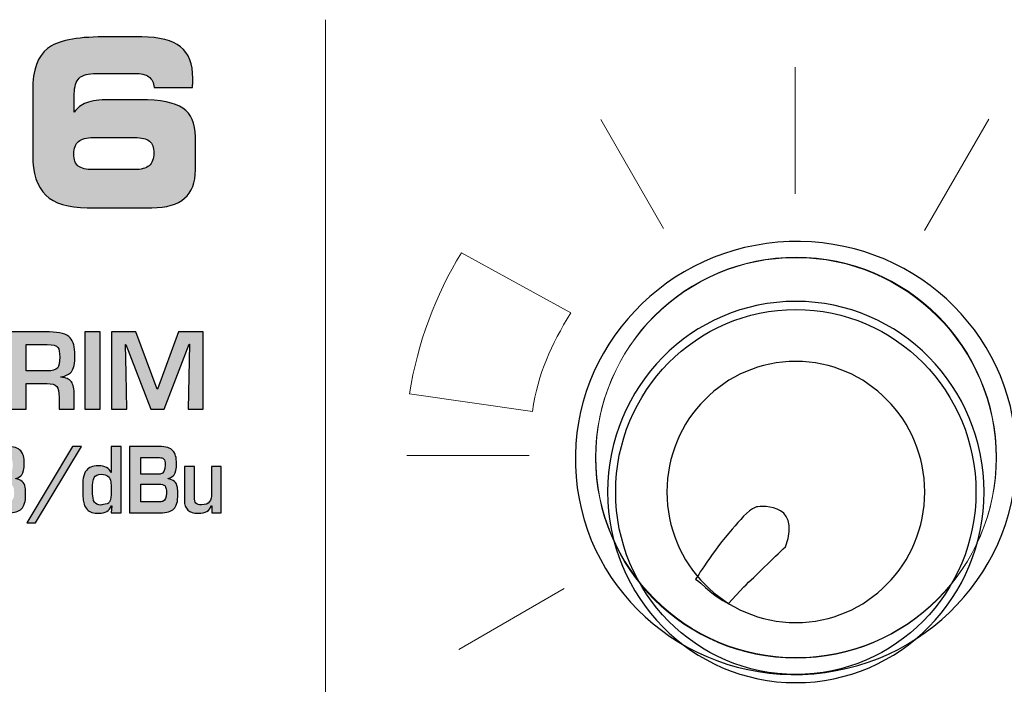
# Model space of a CAD drawing. Units: millimetres. Extents: x 0 to 1543, y -226 to 1051.
# Drawn here: x 463 to 483, y 832 to 845 of the extents above; entities that cross this region are included whole.
import ezdxf

# ---------------------------------------------------------------- set-up
doc = ezdxf.new("R2010")
doc.units = ezdxf.units.MM

msp = doc.modelspace()

# ---------------------------------------------------------------- hatches: boundary and pattern name
at = {"transparency": 33554687}
h = msp.add_hatch(color=256, dxfattribs=at)
edge = h.paths.add_edge_path()
edge.add_spline(control_points=[(464.307, 842.064), (464.307, 842.064), (465.135, 842.064), (465.135, 842.064), (465.268, 842.064), (465.367, 842.091), (465.428, 842.143), (465.49, 842.195), (465.521, 842.28), (465.521, 842.395), (465.521, 842.509), (465.492, 842.59), (465.434, 842.636), (465.376, 842.684), (465.276, 842.708), (465.135, 842.708), (465.135, 842.708), (464.307, 842.708), (464.307, 842.708), (464.17, 842.708), (464.072, 842.682), (464.011, 842.631), (463.95, 842.58), (463.92, 842.497), (463.92, 842.381), (463.92, 842.264), (463.949, 842.182), (464.006, 842.136), (464.064, 842.088), (464.164, 842.064), (464.307, 842.064)], knot_values=[0, 0, 0, 0, 1, 1, 1, 2, 2, 2, 3, 3, 3, 4, 4, 4, 5, 5, 5, 6, 6, 6, 7, 7, 7, 8, 8, 8, 9, 9, 9, 10, 10, 10, 10], degree=3, periodic=0)
edge = h.paths.add_edge_path()
edge.add_spline(control_points=[(463.094, 842.355), (463.094, 842.355), (463.094, 843.662), (463.094, 843.662), (463.094, 844.063), (463.193, 844.34), (463.391, 844.493), (463.588, 844.647), (463.959, 844.724), (464.505, 844.724), (464.505, 844.724), (465.279, 844.724), (465.279, 844.724), (465.635, 844.724), (465.895, 844.657), (466.058, 844.524), (466.221, 844.392), (466.303, 844.183), (466.303, 843.897), (466.303, 843.847), (466.302, 843.808), (466.301, 843.781), (466.3, 843.756), (466.298, 843.731), (466.295, 843.708), (466.295, 843.708), (465.529, 843.708), (465.529, 843.708), (465.518, 843.809), (465.483, 843.882), (465.422, 843.926), (465.361, 843.971), (465.265, 843.993), (465.135, 843.993), (465.135, 843.993), (464.37, 843.993), (464.37, 843.993), (464.209, 843.993), (464.095, 843.962), (464.028, 843.899), (463.961, 843.837), (463.928, 843.731), (463.928, 843.584), (463.928, 843.584), (463.928, 843.215), (463.928, 843.215), (463.985, 843.302), (464.066, 843.366), (464.173, 843.405), (464.28, 843.446), (464.429, 843.465), (464.619, 843.465), (464.619, 843.465), (465.253, 843.465), (465.253, 843.465), (465.654, 843.465), (465.938, 843.409), (466.104, 843.294), (466.271, 843.181), (466.355, 842.992), (466.355, 842.725), (466.355, 842.725), (466.355, 842.058), (466.355, 842.058), (466.355, 841.804), (466.283, 841.615), (466.139, 841.49), (465.996, 841.365), (465.777, 841.302), (465.482, 841.302), (465.482, 841.302), (464.189, 841.302), (464.189, 841.302), (463.806, 841.302), (463.528, 841.386), (463.355, 841.553), (463.181, 841.721), (463.094, 841.988), (463.094, 842.355), (463.094, 842.355), (463.094, 842.355), (463.094, 842.355)], knot_values=[0, 0, 0, 0, 1, 1, 1, 2, 2, 2, 3, 3, 3, 4, 4, 4, 5, 5, 5, 6, 6, 6, 7, 7, 7, 8, 8, 8, 9, 9, 9, 10, 10, 10, 11, 11, 11, 12, 12, 12, 13, 13, 13, 14, 14, 14, 15, 15, 15, 16, 16, 16, 17, 17, 17, 18, 18, 18, 19, 19, 19, 20, 20, 20, 21, 21, 21, 22, 22, 22, 23, 23, 23, 24, 24, 24, 25, 25, 25, 26, 26, 26, 27, 27, 27, 27], degree=3, periodic=0)
h = msp.add_hatch(color=256, dxfattribs=at)
edge = h.paths.add_edge_path()
edge.add_spline(control_points=[(466.512, 837.265), (466.512, 837.265), (466.211, 837.265), (466.211, 837.265), (466.211, 837.265), (466.236, 838.57), (466.236, 838.57), (466.236, 838.57), (466.227, 838.57), (466.227, 838.57), (466.227, 838.57), (465.731, 837.265), (465.731, 837.265), (465.731, 837.265), (465.46, 837.265), (465.46, 837.265), (465.46, 837.265), (464.96, 838.561), (464.96, 838.561), (464.96, 838.561), (464.952, 838.561), (464.952, 838.561), (464.952, 838.561), (464.969, 837.987), (464.969, 837.987), (464.969, 837.987), (464.978, 837.265), (464.978, 837.265), (464.978, 837.265), (464.673, 837.265), (464.673, 837.265), (464.673, 837.265), (464.673, 838.811), (464.673, 838.811), (464.673, 838.811), (465.162, 838.811), (465.162, 838.811), (465.162, 838.811), (465.588, 837.663), (465.588, 837.663), (465.588, 837.663), (465.595, 837.663), (465.595, 837.663), (465.595, 837.663), (466.018, 838.811), (466.018, 838.811), (466.018, 838.811), (466.512, 838.811), (466.512, 838.811), (466.512, 838.811), (466.512, 837.265), (466.512, 837.265)], knot_values=[0, 0, 0, 0, 1, 1, 1, 2, 2, 2, 3, 3, 3, 4, 4, 4, 5, 5, 5, 6, 6, 6, 7, 7, 7, 8, 8, 8, 9, 9, 9, 10, 10, 10, 11, 11, 11, 12, 12, 12, 13, 13, 13, 14, 14, 14, 15, 15, 15, 16, 16, 16, 17, 17, 17, 17], degree=3, periodic=0)
edge = h.paths.add_edge_path()
edge.add_spline(control_points=[(464.443, 837.265), (464.443, 837.265), (464.139, 837.265), (464.139, 837.265), (464.139, 837.265), (464.139, 838.811), (464.139, 838.811), (464.139, 838.811), (464.443, 838.811), (464.443, 838.811), (464.443, 838.811), (464.443, 837.265), (464.443, 837.265), (464.443, 837.265), (464.443, 837.265), (464.443, 837.265)], knot_values=[0, 0, 0, 0, 1, 1, 1, 2, 2, 2, 3, 3, 3, 4, 4, 4, 5, 5, 5, 5], degree=3, periodic=0)
edge = h.paths.add_edge_path()
edge.add_spline(control_points=[(463.636, 838.304), (463.636, 838.401), (463.624, 838.467), (463.6, 838.502), (463.569, 838.539), (463.498, 838.557), (463.386, 838.557), (463.386, 838.557), (462.961, 838.557), (462.961, 838.557), (462.961, 838.557), (462.961, 838.03), (462.961, 838.03), (462.961, 838.03), (463.395, 838.03), (463.395, 838.03), (463.487, 838.03), (463.553, 838.049), (463.592, 838.089), (463.621, 838.126), (463.636, 838.198), (463.636, 838.304), (463.636, 838.304), (463.636, 838.304), (463.636, 838.304)], knot_values=[0, 0, 0, 0, 1, 1, 1, 2, 2, 2, 3, 3, 3, 4, 4, 4, 5, 5, 5, 6, 6, 6, 7, 7, 7, 8, 8, 8, 8], degree=3, periodic=0)
edge = h.paths.add_edge_path()
edge.add_spline(control_points=[(463.94, 838.352), (463.94, 838.181), (463.917, 838.068), (463.87, 838.013), (463.828, 837.963), (463.758, 837.929), (463.661, 837.912), (463.661, 837.912), (463.661, 837.906), (463.661, 837.906), (463.753, 837.898), (463.823, 837.867), (463.87, 837.814), (463.908, 837.754), (463.927, 837.667), (463.927, 837.552), (463.927, 837.552), (463.927, 837.265), (463.927, 837.265), (463.927, 837.265), (463.623, 837.265), (463.623, 837.265), (463.623, 837.265), (463.623, 837.498), (463.623, 837.498), (463.623, 837.61), (463.607, 837.685), (463.575, 837.72), (463.541, 837.758), (463.476, 837.776), (463.382, 837.776), (463.382, 837.776), (462.961, 837.776), (462.961, 837.776), (462.961, 837.776), (462.961, 837.265), (462.961, 837.265), (462.961, 837.265), (462.658, 837.265), (462.658, 837.265), (462.658, 837.265), (462.658, 838.811), (462.658, 838.811), (462.658, 838.811), (463.432, 838.811), (463.432, 838.811), (463.636, 838.811), (463.774, 838.772), (463.845, 838.693), (463.908, 838.624), (463.94, 838.51), (463.94, 838.352), (463.94, 838.352), (463.94, 838.352), (463.94, 838.352)], knot_values=[0, 0, 0, 0, 1, 1, 1, 2, 2, 2, 3, 3, 3, 4, 4, 4, 5, 5, 5, 6, 6, 6, 7, 7, 7, 8, 8, 8, 9, 9, 9, 10, 10, 10, 11, 11, 11, 12, 12, 12, 13, 13, 13, 14, 14, 14, 15, 15, 15, 16, 16, 16, 17, 17, 17, 18, 18, 18, 18], degree=3, periodic=0)
edge = h.paths.add_edge_path()
edge.add_spline(control_points=[(462.568, 838.557), (462.568, 838.557), (462.105, 838.557), (462.105, 838.557), (462.105, 838.557), (462.105, 837.265), (462.105, 837.265), (462.105, 837.265), (461.803, 837.265), (461.803, 837.265), (461.803, 837.265), (461.803, 838.557), (461.803, 838.557), (461.803, 838.557), (461.344, 838.557), (461.344, 838.557), (461.344, 838.557), (461.344, 838.811), (461.344, 838.811), (461.344, 838.811), (462.568, 838.811), (462.568, 838.811), (462.568, 838.811), (462.568, 838.557), (462.568, 838.557), (462.568, 838.557), (462.568, 838.557), (462.568, 838.557)], knot_values=[0, 0, 0, 0, 1, 1, 1, 2, 2, 2, 3, 3, 3, 4, 4, 4, 5, 5, 5, 6, 6, 6, 7, 7, 7, 8, 8, 8, 9, 9, 9, 9], degree=3, periodic=0)
h = msp.add_hatch(color=256, dxfattribs=at)
edge = h.paths.add_edge_path()
edge.add_spline(control_points=[(466.874, 835.188), (466.874, 835.188), (466.683, 835.188), (466.683, 835.188), (466.683, 835.188), (466.683, 835.329), (466.683, 835.329), (466.683, 835.329), (466.677, 835.329), (466.677, 835.329), (466.641, 835.227), (466.553, 835.177), (466.412, 835.177), (466.227, 835.177), (466.135, 835.263), (466.135, 835.437), (466.135, 835.437), (466.135, 836.116), (466.135, 836.116), (466.135, 836.116), (466.336, 836.116), (466.336, 836.116), (466.336, 836.116), (466.336, 835.509), (466.336, 835.509), (466.336, 835.441), (466.345, 835.398), (466.363, 835.38), (466.385, 835.358), (466.423, 835.347), (466.477, 835.347), (466.555, 835.347), (466.61, 835.368), (466.641, 835.412), (466.665, 835.446), (466.677, 835.501), (466.677, 835.575), (466.677, 835.575), (466.677, 836.116), (466.677, 836.116), (466.677, 836.116), (466.874, 836.116), (466.874, 836.116), (466.874, 836.116), (466.874, 835.188), (466.874, 835.188)], knot_values=[0, 0, 0, 0, 1, 1, 1, 2, 2, 2, 3, 3, 3, 4, 4, 4, 5, 5, 5, 6, 6, 6, 7, 7, 7, 8, 8, 8, 9, 9, 9, 10, 10, 10, 11, 11, 11, 12, 12, 12, 13, 13, 13, 14, 14, 14, 15, 15, 15, 15], degree=3, periodic=0)
edge = h.paths.add_edge_path()
edge.add_spline(control_points=[(465.776, 835.579), (465.776, 835.651), (465.766, 835.701), (465.746, 835.727), (465.723, 835.752), (465.68, 835.764), (465.617, 835.764), (465.617, 835.764), (465.264, 835.764), (465.264, 835.764), (465.264, 835.764), (465.264, 835.405), (465.264, 835.405), (465.264, 835.405), (465.604, 835.405), (465.604, 835.405), (465.646, 835.405), (465.678, 835.409), (465.702, 835.416), (465.752, 835.435), (465.776, 835.49), (465.776, 835.579), (465.776, 835.579), (465.776, 835.579), (465.776, 835.579)], knot_values=[0, 0, 0, 0, 1, 1, 1, 2, 2, 2, 3, 3, 3, 4, 4, 4, 5, 5, 5, 6, 6, 6, 7, 7, 7, 8, 8, 8, 8], degree=3, periodic=0)
edge = h.paths.add_edge_path()
edge.add_spline(control_points=[(465.749, 836.145), (465.749, 836.204), (465.74, 836.244), (465.721, 836.265), (465.711, 836.276), (465.697, 836.283), (465.68, 836.288), (465.659, 836.294), (465.625, 836.297), (465.579, 836.297), (465.579, 836.297), (465.264, 836.297), (465.264, 836.297), (465.264, 836.297), (465.264, 835.959), (465.264, 835.959), (465.264, 835.959), (465.576, 835.959), (465.576, 835.959), (465.613, 835.959), (465.638, 835.96), (465.65, 835.963), (465.716, 835.975), (465.749, 836.036), (465.749, 836.145), (465.749, 836.145), (465.749, 836.145), (465.749, 836.145)], knot_values=[0, 0, 0, 0, 1, 1, 1, 2, 2, 2, 3, 3, 3, 4, 4, 4, 5, 5, 5, 6, 6, 6, 7, 7, 7, 8, 8, 8, 9, 9, 9, 9], degree=3, periodic=0)
edge = h.paths.add_edge_path()
edge.add_spline(control_points=[(466.005, 835.558), (466.005, 835.415), (465.977, 835.317), (465.922, 835.264), (465.869, 835.213), (465.78, 835.188), (465.653, 835.188), (465.653, 835.188), (465.037, 835.188), (465.037, 835.188), (465.037, 835.188), (465.037, 836.515), (465.037, 836.515), (465.037, 836.515), (465.631, 836.515), (465.631, 836.515), (465.764, 836.515), (465.856, 836.487), (465.906, 836.432), (465.953, 836.38), (465.977, 836.292), (465.977, 836.17), (465.977, 836.068), (465.961, 835.994), (465.928, 835.949), (465.903, 835.914), (465.864, 835.89), (465.808, 835.876), (465.808, 835.876), (465.808, 835.869), (465.808, 835.869), (465.914, 835.855), (465.977, 835.798), (465.995, 835.697), (466.002, 835.656), (466.005, 835.61), (466.005, 835.558), (466.005, 835.558), (466.005, 835.558), (466.005, 835.558)], knot_values=[0, 0, 0, 0, 1, 1, 1, 2, 2, 2, 3, 3, 3, 4, 4, 4, 5, 5, 5, 6, 6, 6, 7, 7, 7, 8, 8, 8, 9, 9, 9, 10, 10, 10, 11, 11, 11, 12, 12, 12, 13, 13, 13, 13], degree=3, periodic=0)
edge = h.paths.add_edge_path()
edge.add_spline(control_points=[(464.666, 835.633), (464.666, 835.633), (464.666, 835.678), (464.666, 835.678), (464.666, 835.729), (464.664, 835.771), (464.66, 835.803), (464.646, 835.907), (464.583, 835.959), (464.472, 835.959), (464.396, 835.959), (464.346, 835.938), (464.325, 835.895), (464.304, 835.854), (464.293, 835.771), (464.293, 835.647), (464.293, 835.516), (464.307, 835.432), (464.332, 835.398), (464.357, 835.367), (464.398, 835.349), (464.458, 835.343), (464.487, 835.346), (464.529, 835.354), (464.586, 835.368), (464.605, 835.375), (464.62, 835.387), (464.633, 835.405), (464.655, 835.436), (464.666, 835.512), (464.666, 835.633), (464.666, 835.633), (464.666, 835.633), (464.666, 835.633)], knot_values=[0, 0, 0, 0, 1, 1, 1, 2, 2, 2, 3, 3, 3, 4, 4, 4, 5, 5, 5, 6, 6, 6, 7, 7, 7, 8, 8, 8, 9, 9, 9, 10, 10, 10, 11, 11, 11, 11], degree=3, periodic=0)
edge = h.paths.add_edge_path()
edge.add_spline(control_points=[(464.87, 835.188), (464.87, 835.188), (464.669, 835.188), (464.669, 835.188), (464.669, 835.188), (464.678, 835.325), (464.678, 835.325), (464.678, 835.325), (464.672, 835.325), (464.672, 835.325), (464.632, 835.226), (464.548, 835.177), (464.42, 835.177), (464.311, 835.177), (464.233, 835.202), (464.185, 835.253), (464.157, 835.284), (464.137, 835.318), (464.125, 835.359), (464.106, 835.422), (464.096, 835.515), (464.096, 835.637), (464.096, 835.759), (464.099, 835.84), (464.106, 835.88), (464.117, 835.948), (464.138, 836), (464.17, 836.037), (464.197, 836.068), (464.228, 836.091), (464.262, 836.104), (464.301, 836.119), (464.35, 836.127), (464.41, 836.127), (464.545, 836.129), (464.63, 836.084), (464.663, 835.993), (464.663, 835.993), (464.669, 835.993), (464.669, 835.993), (464.669, 835.993), (464.669, 836.515), (464.669, 836.515), (464.669, 836.515), (464.87, 836.515), (464.87, 836.515), (464.87, 836.515), (464.87, 835.188), (464.87, 835.188), (464.87, 835.188), (464.87, 835.188), (464.87, 835.188)], knot_values=[0, 0, 0, 0, 1, 1, 1, 2, 2, 2, 3, 3, 3, 4, 4, 4, 5, 5, 5, 6, 6, 6, 7, 7, 7, 8, 8, 8, 9, 9, 9, 10, 10, 10, 11, 11, 11, 12, 12, 12, 13, 13, 13, 14, 14, 14, 15, 15, 15, 16, 16, 16, 17, 17, 17, 17], degree=3, periodic=0)
edge = h.paths.add_edge_path()
edge.add_spline(control_points=[(464.072, 836.515), (464.072, 836.515), (463.151, 834.988), (463.151, 834.988), (463.151, 834.988), (462.976, 834.988), (462.976, 834.988), (462.976, 834.988), (463.892, 836.515), (463.892, 836.515), (463.892, 836.515), (464.072, 836.515), (464.072, 836.515), (464.072, 836.515), (464.072, 836.515), (464.072, 836.515)], knot_values=[0, 0, 0, 0, 1, 1, 1, 2, 2, 2, 3, 3, 3, 4, 4, 4, 5, 5, 5, 5], degree=3, periodic=0)
edge = h.paths.add_edge_path()
edge.add_spline(control_points=[(462.723, 835.579), (462.723, 835.651), (462.713, 835.701), (462.693, 835.727), (462.67, 835.752), (462.627, 835.764), (462.564, 835.764), (462.564, 835.764), (462.211, 835.764), (462.211, 835.764), (462.211, 835.764), (462.211, 835.405), (462.211, 835.405), (462.211, 835.405), (462.551, 835.405), (462.551, 835.405), (462.593, 835.405), (462.625, 835.409), (462.649, 835.416), (462.698, 835.435), (462.723, 835.49), (462.723, 835.579), (462.723, 835.579), (462.723, 835.579), (462.723, 835.579)], knot_values=[0, 0, 0, 0, 1, 1, 1, 2, 2, 2, 3, 3, 3, 4, 4, 4, 5, 5, 5, 6, 6, 6, 7, 7, 7, 8, 8, 8, 8], degree=3, periodic=0)
edge = h.paths.add_edge_path()
edge.add_spline(control_points=[(462.696, 836.145), (462.696, 836.204), (462.687, 836.244), (462.668, 836.265), (462.658, 836.276), (462.644, 836.283), (462.626, 836.288), (462.605, 836.294), (462.572, 836.297), (462.526, 836.297), (462.526, 836.297), (462.211, 836.297), (462.211, 836.297), (462.211, 836.297), (462.211, 835.959), (462.211, 835.959), (462.211, 835.959), (462.523, 835.959), (462.523, 835.959), (462.56, 835.959), (462.585, 835.96), (462.597, 835.963), (462.663, 835.975), (462.696, 836.036), (462.696, 836.145), (462.696, 836.145), (462.696, 836.145), (462.696, 836.145)], knot_values=[0, 0, 0, 0, 1, 1, 1, 2, 2, 2, 3, 3, 3, 4, 4, 4, 5, 5, 5, 6, 6, 6, 7, 7, 7, 8, 8, 8, 9, 9, 9, 9], degree=3, periodic=0)
edge = h.paths.add_edge_path()
edge.add_spline(control_points=[(462.952, 835.558), (462.952, 835.415), (462.924, 835.317), (462.868, 835.264), (462.816, 835.213), (462.727, 835.188), (462.6, 835.188), (462.6, 835.188), (461.984, 835.188), (461.984, 835.188), (461.984, 835.188), (461.984, 836.515), (461.984, 836.515), (461.984, 836.515), (462.578, 836.515), (462.578, 836.515), (462.711, 836.515), (462.803, 836.487), (462.853, 836.432), (462.9, 836.38), (462.924, 836.292), (462.924, 836.17), (462.924, 836.068), (462.908, 835.994), (462.875, 835.949), (462.851, 835.914), (462.81, 835.89), (462.755, 835.876), (462.755, 835.876), (462.755, 835.869), (462.755, 835.869), (462.861, 835.855), (462.924, 835.798), (462.942, 835.697), (462.949, 835.656), (462.952, 835.61), (462.952, 835.558), (462.952, 835.558), (462.952, 835.558), (462.952, 835.558)], knot_values=[0, 0, 0, 0, 1, 1, 1, 2, 2, 2, 3, 3, 3, 4, 4, 4, 5, 5, 5, 6, 6, 6, 7, 7, 7, 8, 8, 8, 9, 9, 9, 10, 10, 10, 11, 11, 11, 12, 12, 12, 13, 13, 13, 13], degree=3, periodic=0)
edge = h.paths.add_edge_path()
edge.add_spline(control_points=[(461.613, 835.633), (461.613, 835.633), (461.613, 835.678), (461.613, 835.678), (461.613, 835.729), (461.611, 835.771), (461.607, 835.803), (461.592, 835.907), (461.53, 835.959), (461.419, 835.959), (461.342, 835.959), (461.294, 835.938), (461.272, 835.895), (461.251, 835.854), (461.24, 835.771), (461.24, 835.647), (461.24, 835.516), (461.253, 835.432), (461.28, 835.398), (461.304, 835.367), (461.346, 835.349), (461.404, 835.343), (461.433, 835.346), (461.476, 835.354), (461.533, 835.368), (461.552, 835.375), (461.567, 835.387), (461.58, 835.405), (461.602, 835.436), (461.613, 835.512), (461.613, 835.633), (461.613, 835.633), (461.613, 835.633), (461.613, 835.633)], knot_values=[0, 0, 0, 0, 1, 1, 1, 2, 2, 2, 3, 3, 3, 4, 4, 4, 5, 5, 5, 6, 6, 6, 7, 7, 7, 8, 8, 8, 9, 9, 9, 10, 10, 10, 11, 11, 11, 11], degree=3, periodic=0)
edge = h.paths.add_edge_path()
edge.add_spline(control_points=[(461.817, 835.188), (461.817, 835.188), (461.616, 835.188), (461.616, 835.188), (461.616, 835.188), (461.625, 835.325), (461.625, 835.325), (461.625, 835.325), (461.619, 835.325), (461.619, 835.325), (461.58, 835.226), (461.495, 835.177), (461.367, 835.177), (461.258, 835.177), (461.18, 835.202), (461.133, 835.253), (461.104, 835.284), (461.084, 835.318), (461.072, 835.359), (461.052, 835.422), (461.043, 835.515), (461.043, 835.637), (461.043, 835.759), (461.046, 835.84), (461.052, 835.88), (461.063, 835.948), (461.085, 836), (461.117, 836.037), (461.145, 836.068), (461.175, 836.091), (461.209, 836.104), (461.248, 836.119), (461.298, 836.127), (461.357, 836.127), (461.492, 836.129), (461.576, 836.084), (461.61, 835.993), (461.61, 835.993), (461.616, 835.993), (461.616, 835.993), (461.616, 835.993), (461.616, 836.515), (461.616, 836.515), (461.616, 836.515), (461.817, 836.515), (461.817, 836.515), (461.817, 836.515), (461.817, 835.188), (461.817, 835.188), (461.817, 835.188), (461.817, 835.188), (461.817, 835.188)], knot_values=[0, 0, 0, 0, 1, 1, 1, 2, 2, 2, 3, 3, 3, 4, 4, 4, 5, 5, 5, 6, 6, 6, 7, 7, 7, 8, 8, 8, 9, 9, 9, 10, 10, 10, 11, 11, 11, 12, 12, 12, 13, 13, 13, 14, 14, 14, 15, 15, 15, 16, 16, 16, 17, 17, 17, 17], degree=3, periodic=0)

# ---------------------------------------------------------------- linework, layer by layer
at = {"lineweight": 13}
for p, q in [((468.965, 845.069), (468.965, 824.903)), ((468.965, 845.069), (468.965, 824.903)), ((478.376, 844.117), (478.376, 841.58)), ((474.479, 843.07), (475.741, 840.884)), ((480.973, 840.843), (482.263, 843.077)), ((470.595, 836.338), (473.045, 836.338)), ((471.636, 832.45), (473.744, 833.668))]:
    msp.add_line(p, q, dxfattribs=at)
msp.add_ellipse((478.391, 835.604), major_axis=(0, 3.657), ratio=0.987506)
for points, knots in [([(463.094, 842.355), (463.094, 842.355), (463.094, 843.662), (463.094, 843.662), (463.094, 844.063), (463.193, 844.34), (463.391, 844.493), (463.588, 844.647), (463.959, 844.724), (464.505, 844.724), (464.505, 844.724), (465.279, 844.724), (465.279, 844.724), (465.635, 844.724), (465.895, 844.657), (466.058, 844.524), (466.221, 844.392), (466.303, 844.183), (466.303, 843.897), (466.303, 843.847), (466.302, 843.808), (466.301, 843.781), (466.3, 843.756), (466.298, 843.731), (466.295, 843.708), (466.295, 843.708), (465.529, 843.708), (465.529, 843.708), (465.518, 843.809), (465.483, 843.882), (465.422, 843.926), (465.361, 843.971), (465.265, 843.993), (465.135, 843.993), (465.135, 843.993), (464.37, 843.993), (464.37, 843.993), (464.209, 843.993), (464.095, 843.962), (464.028, 843.899), (463.961, 843.837), (463.928, 843.731), (463.928, 843.584), (463.928, 843.584), (463.928, 843.215), (463.928, 843.215), (463.985, 843.302), (464.066, 843.366), (464.173, 843.405), (464.28, 843.446), (464.429, 843.465), (464.619, 843.465), (464.619, 843.465), (465.253, 843.465), (465.253, 843.465), (465.654, 843.465), (465.938, 843.409), (466.104, 843.294), (466.271, 843.181), (466.355, 842.992), (466.355, 842.725), (466.355, 842.725), (466.355, 842.058), (466.355, 842.058), (466.355, 841.804), (466.283, 841.615), (466.139, 841.49), (465.996, 841.365), (465.777, 841.302), (465.482, 841.302), (465.482, 841.302), (464.189, 841.302), (464.189, 841.302), (463.806, 841.302), (463.528, 841.386), (463.355, 841.553), (463.181, 841.721), (463.094, 841.988), (463.094, 842.355), (463.094, 842.355), (463.094, 842.355), (463.094, 842.355)], [0, 0, 0, 0, 1, 1, 1, 2, 2, 2, 3, 3, 3, 4, 4, 4, 5, 5, 5, 6, 6, 6, 7, 7, 7, 8, 8, 8, 9, 9, 9, 10, 10, 10, 11, 11, 11, 12, 12, 12, 13, 13, 13, 14, 14, 14, 15, 15, 15, 16, 16, 16, 17, 17, 17, 18, 18, 18, 19, 19, 19, 20, 20, 20, 21, 21, 21, 22, 22, 22, 23, 23, 23, 24, 24, 24, 25, 25, 25, 26, 26, 26, 27, 27, 27, 27]), ([(464.307, 842.064), (464.307, 842.064), (465.135, 842.064), (465.135, 842.064), (465.268, 842.064), (465.367, 842.091), (465.428, 842.143), (465.49, 842.195), (465.521, 842.28), (465.521, 842.395), (465.521, 842.509), (465.492, 842.59), (465.434, 842.636), (465.376, 842.684), (465.276, 842.708), (465.135, 842.708), (465.135, 842.708), (464.307, 842.708), (464.307, 842.708), (464.17, 842.708), (464.072, 842.682), (464.011, 842.631), (463.95, 842.58), (463.92, 842.497), (463.92, 842.381), (463.92, 842.264), (463.949, 842.182), (464.006, 842.136), (464.064, 842.088), (464.164, 842.064), (464.307, 842.064)], [0, 0, 0, 0, 1, 1, 1, 2, 2, 2, 3, 3, 3, 4, 4, 4, 5, 5, 5, 6, 6, 6, 7, 7, 7, 8, 8, 8, 9, 9, 9, 10, 10, 10, 10]), ([(478.03, 840.608), (480.462, 840.818), (482.597, 839.051), (482.797, 836.664), (482.996, 834.277), (481.186, 832.172), (478.753, 831.963), (476.32, 831.754), (474.185, 833.521), (473.986, 835.908), (473.786, 838.295), (475.597, 840.4), (478.03, 840.608)], [0, 0, 0, 0, 1, 1, 1, 2, 2, 2, 3, 3, 3, 4, 4, 4, 4]), ([(478.391, 839.424), (480.475, 839.424), (482.164, 837.714), (482.164, 835.604), (482.164, 833.494), (480.475, 831.783), (478.391, 831.783), (476.308, 831.783), (474.619, 833.494), (474.619, 835.604), (474.619, 837.714), (476.308, 839.424), (478.391, 839.424), (478.391, 839.424), (478.391, 839.424), (478.391, 839.424)], [0, 0, 0, 0, 1, 1, 1, 2, 2, 2, 3, 3, 3, 4, 4, 4, 5, 5, 5, 5]), ([(463.94, 838.352), (463.94, 838.181), (463.917, 838.068), (463.87, 838.013), (463.828, 837.963), (463.758, 837.929), (463.661, 837.912), (463.661, 837.912), (463.661, 837.906), (463.661, 837.906), (463.753, 837.898), (463.823, 837.867), (463.87, 837.814), (463.908, 837.754), (463.927, 837.667), (463.927, 837.552), (463.927, 837.552), (463.927, 837.265), (463.927, 837.265), (463.927, 837.265), (463.623, 837.265), (463.623, 837.265), (463.623, 837.265), (463.623, 837.498), (463.623, 837.498), (463.623, 837.61), (463.607, 837.685), (463.575, 837.72), (463.541, 837.758), (463.476, 837.776), (463.382, 837.776), (463.382, 837.776), (462.961, 837.776), (462.961, 837.776), (462.961, 837.776), (462.961, 837.265), (462.961, 837.265), (462.961, 837.265), (462.658, 837.265), (462.658, 837.265), (462.658, 837.265), (462.658, 838.811), (462.658, 838.811), (462.658, 838.811), (463.432, 838.811), (463.432, 838.811), (463.636, 838.811), (463.774, 838.772), (463.845, 838.693), (463.908, 838.624), (463.94, 838.51), (463.94, 838.352), (463.94, 838.352), (463.94, 838.352), (463.94, 838.352)], [0, 0, 0, 0, 1, 1, 1, 2, 2, 2, 3, 3, 3, 4, 4, 4, 5, 5, 5, 6, 6, 6, 7, 7, 7, 8, 8, 8, 9, 9, 9, 10, 10, 10, 11, 11, 11, 12, 12, 12, 13, 13, 13, 14, 14, 14, 15, 15, 15, 16, 16, 16, 17, 17, 17, 18, 18, 18, 18]), ([(464.443, 837.265), (464.443, 837.265), (464.139, 837.265), (464.139, 837.265), (464.139, 837.265), (464.139, 838.811), (464.139, 838.811), (464.139, 838.811), (464.443, 838.811), (464.443, 838.811), (464.443, 838.811), (464.443, 837.265), (464.443, 837.265), (464.443, 837.265), (464.443, 837.265), (464.443, 837.265)], [0, 0, 0, 0, 1, 1, 1, 2, 2, 2, 3, 3, 3, 4, 4, 4, 5, 5, 5, 5]), ([(466.512, 837.265), (466.512, 837.265), (466.211, 837.265), (466.211, 837.265), (466.211, 837.265), (466.236, 838.57), (466.236, 838.57), (466.236, 838.57), (466.227, 838.57), (466.227, 838.57), (466.227, 838.57), (465.731, 837.265), (465.731, 837.265), (465.731, 837.265), (465.46, 837.265), (465.46, 837.265), (465.46, 837.265), (464.96, 838.561), (464.96, 838.561), (464.96, 838.561), (464.952, 838.561), (464.952, 838.561), (464.952, 838.561), (464.969, 837.987), (464.969, 837.987), (464.969, 837.987), (464.978, 837.265), (464.978, 837.265), (464.978, 837.265), (464.673, 837.265), (464.673, 837.265), (464.673, 837.265), (464.673, 838.811), (464.673, 838.811), (464.673, 838.811), (465.162, 838.811), (465.162, 838.811), (465.162, 838.811), (465.588, 837.663), (465.588, 837.663), (465.588, 837.663), (465.595, 837.663), (465.595, 837.663), (465.595, 837.663), (466.018, 838.811), (466.018, 838.811), (466.018, 838.811), (466.512, 838.811), (466.512, 838.811), (466.512, 838.811), (466.512, 837.265), (466.512, 837.265)], [0, 0, 0, 0, 1, 1, 1, 2, 2, 2, 3, 3, 3, 4, 4, 4, 5, 5, 5, 6, 6, 6, 7, 7, 7, 8, 8, 8, 9, 9, 9, 10, 10, 10, 11, 11, 11, 12, 12, 12, 13, 13, 13, 14, 14, 14, 15, 15, 15, 16, 16, 16, 17, 17, 17, 17]), ([(463.636, 838.304), (463.636, 838.401), (463.624, 838.467), (463.6, 838.502), (463.569, 838.539), (463.498, 838.557), (463.386, 838.557), (463.386, 838.557), (462.961, 838.557), (462.961, 838.557), (462.961, 838.557), (462.961, 838.03), (462.961, 838.03), (462.961, 838.03), (463.395, 838.03), (463.395, 838.03), (463.487, 838.03), (463.553, 838.049), (463.592, 838.089), (463.621, 838.126), (463.636, 838.198), (463.636, 838.304), (463.636, 838.304), (463.636, 838.304), (463.636, 838.304)], [0, 0, 0, 0, 1, 1, 1, 2, 2, 2, 3, 3, 3, 4, 4, 4, 5, 5, 5, 6, 6, 6, 7, 7, 7, 8, 8, 8, 8]), ([(478.391, 838.221), (479.818, 838.221), (480.975, 837.049), (480.975, 835.604), (480.975, 834.159), (479.818, 832.987), (478.391, 832.987), (476.964, 832.987), (475.807, 834.159), (475.807, 835.604), (475.807, 837.049), (476.964, 838.221), (478.391, 838.221)], [0, 0, 0, 0, 1, 1, 1, 2, 2, 2, 3, 3, 3, 4, 4, 4, 4]), ([(462.952, 835.558), (462.952, 835.415), (462.924, 835.317), (462.868, 835.264), (462.816, 835.213), (462.727, 835.188), (462.6, 835.188), (462.6, 835.188), (461.984, 835.188), (461.984, 835.188), (461.984, 835.188), (461.984, 836.515), (461.984, 836.515), (461.984, 836.515), (462.578, 836.515), (462.578, 836.515), (462.711, 836.515), (462.803, 836.487), (462.853, 836.432), (462.9, 836.38), (462.924, 836.292), (462.924, 836.17), (462.924, 836.068), (462.908, 835.994), (462.875, 835.949), (462.851, 835.914), (462.81, 835.89), (462.755, 835.876), (462.755, 835.876), (462.755, 835.869), (462.755, 835.869), (462.861, 835.855), (462.924, 835.798), (462.942, 835.697), (462.949, 835.656), (462.952, 835.61), (462.952, 835.558), (462.952, 835.558), (462.952, 835.558), (462.952, 835.558)], [0, 0, 0, 0, 1, 1, 1, 2, 2, 2, 3, 3, 3, 4, 4, 4, 5, 5, 5, 6, 6, 6, 7, 7, 7, 8, 8, 8, 9, 9, 9, 10, 10, 10, 11, 11, 11, 12, 12, 12, 13, 13, 13, 13]), ([(464.072, 836.515), (464.072, 836.515), (463.151, 834.988), (463.151, 834.988), (463.151, 834.988), (462.976, 834.988), (462.976, 834.988), (462.976, 834.988), (463.892, 836.515), (463.892, 836.515), (463.892, 836.515), (464.072, 836.515), (464.072, 836.515), (464.072, 836.515), (464.072, 836.515), (464.072, 836.515)], [0, 0, 0, 0, 1, 1, 1, 2, 2, 2, 3, 3, 3, 4, 4, 4, 5, 5, 5, 5]), ([(464.87, 835.188), (464.87, 835.188), (464.669, 835.188), (464.669, 835.188), (464.669, 835.188), (464.678, 835.325), (464.678, 835.325), (464.678, 835.325), (464.672, 835.325), (464.672, 835.325), (464.632, 835.226), (464.548, 835.177), (464.42, 835.177), (464.311, 835.177), (464.233, 835.202), (464.185, 835.253), (464.157, 835.284), (464.137, 835.318), (464.125, 835.359), (464.106, 835.422), (464.096, 835.515), (464.096, 835.637), (464.096, 835.759), (464.099, 835.84), (464.106, 835.88), (464.117, 835.948), (464.138, 836), (464.17, 836.037), (464.197, 836.068), (464.228, 836.091), (464.262, 836.104), (464.301, 836.119), (464.35, 836.127), (464.41, 836.127), (464.545, 836.129), (464.63, 836.084), (464.663, 835.993), (464.663, 835.993), (464.669, 835.993), (464.669, 835.993), (464.669, 835.993), (464.669, 836.515), (464.669, 836.515), (464.669, 836.515), (464.87, 836.515), (464.87, 836.515), (464.87, 836.515), (464.87, 835.188), (464.87, 835.188), (464.87, 835.188), (464.87, 835.188), (464.87, 835.188)], [0, 0, 0, 0, 1, 1, 1, 2, 2, 2, 3, 3, 3, 4, 4, 4, 5, 5, 5, 6, 6, 6, 7, 7, 7, 8, 8, 8, 9, 9, 9, 10, 10, 10, 11, 11, 11, 12, 12, 12, 13, 13, 13, 14, 14, 14, 15, 15, 15, 16, 16, 16, 17, 17, 17, 17]), ([(466.005, 835.558), (466.005, 835.415), (465.977, 835.317), (465.922, 835.264), (465.869, 835.213), (465.78, 835.188), (465.653, 835.188), (465.653, 835.188), (465.037, 835.188), (465.037, 835.188), (465.037, 835.188), (465.037, 836.515), (465.037, 836.515), (465.037, 836.515), (465.631, 836.515), (465.631, 836.515), (465.764, 836.515), (465.856, 836.487), (465.906, 836.432), (465.953, 836.38), (465.977, 836.292), (465.977, 836.17), (465.977, 836.068), (465.961, 835.994), (465.928, 835.949), (465.903, 835.914), (465.864, 835.89), (465.808, 835.876), (465.808, 835.876), (465.808, 835.869), (465.808, 835.869), (465.914, 835.855), (465.977, 835.798), (465.995, 835.697), (466.002, 835.656), (466.005, 835.61), (466.005, 835.558), (466.005, 835.558), (466.005, 835.558), (466.005, 835.558)], [0, 0, 0, 0, 1, 1, 1, 2, 2, 2, 3, 3, 3, 4, 4, 4, 5, 5, 5, 6, 6, 6, 7, 7, 7, 8, 8, 8, 9, 9, 9, 10, 10, 10, 11, 11, 11, 12, 12, 12, 13, 13, 13, 13]), ([(465.749, 836.145), (465.749, 836.204), (465.74, 836.244), (465.721, 836.265), (465.711, 836.276), (465.697, 836.283), (465.68, 836.288), (465.659, 836.294), (465.625, 836.297), (465.579, 836.297), (465.579, 836.297), (465.264, 836.297), (465.264, 836.297), (465.264, 836.297), (465.264, 835.959), (465.264, 835.959), (465.264, 835.959), (465.576, 835.959), (465.576, 835.959), (465.613, 835.959), (465.638, 835.96), (465.65, 835.963), (465.716, 835.975), (465.749, 836.036), (465.749, 836.145), (465.749, 836.145), (465.749, 836.145), (465.749, 836.145)], [0, 0, 0, 0, 1, 1, 1, 2, 2, 2, 3, 3, 3, 4, 4, 4, 5, 5, 5, 6, 6, 6, 7, 7, 7, 8, 8, 8, 9, 9, 9, 9]), ([(466.874, 835.188), (466.874, 835.188), (466.683, 835.188), (466.683, 835.188), (466.683, 835.188), (466.683, 835.329), (466.683, 835.329), (466.683, 835.329), (466.677, 835.329), (466.677, 835.329), (466.641, 835.227), (466.553, 835.177), (466.412, 835.177), (466.227, 835.177), (466.135, 835.263), (466.135, 835.437), (466.135, 835.437), (466.135, 836.116), (466.135, 836.116), (466.135, 836.116), (466.336, 836.116), (466.336, 836.116), (466.336, 836.116), (466.336, 835.509), (466.336, 835.509), (466.336, 835.441), (466.345, 835.398), (466.363, 835.38), (466.385, 835.358), (466.423, 835.347), (466.477, 835.347), (466.555, 835.347), (466.61, 835.368), (466.641, 835.412), (466.665, 835.446), (466.677, 835.501), (466.677, 835.575), (466.677, 835.575), (466.677, 836.116), (466.677, 836.116), (466.677, 836.116), (466.874, 836.116), (466.874, 836.116), (466.874, 836.116), (466.874, 835.188), (466.874, 835.188)], [0, 0, 0, 0, 1, 1, 1, 2, 2, 2, 3, 3, 3, 4, 4, 4, 5, 5, 5, 6, 6, 6, 7, 7, 7, 8, 8, 8, 9, 9, 9, 10, 10, 10, 11, 11, 11, 12, 12, 12, 13, 13, 13, 14, 14, 14, 15, 15, 15, 15]), ([(464.666, 835.633), (464.666, 835.633), (464.666, 835.678), (464.666, 835.678), (464.666, 835.729), (464.664, 835.771), (464.66, 835.803), (464.646, 835.907), (464.583, 835.959), (464.472, 835.959), (464.396, 835.959), (464.346, 835.938), (464.325, 835.895), (464.304, 835.854), (464.293, 835.771), (464.293, 835.647), (464.293, 835.516), (464.307, 835.432), (464.332, 835.398), (464.357, 835.367), (464.398, 835.349), (464.458, 835.343), (464.487, 835.346), (464.529, 835.354), (464.586, 835.368), (464.605, 835.375), (464.62, 835.387), (464.633, 835.405), (464.655, 835.436), (464.666, 835.512), (464.666, 835.633), (464.666, 835.633), (464.666, 835.633), (464.666, 835.633)], [0, 0, 0, 0, 1, 1, 1, 2, 2, 2, 3, 3, 3, 4, 4, 4, 5, 5, 5, 6, 6, 6, 7, 7, 7, 8, 8, 8, 9, 9, 9, 10, 10, 10, 11, 11, 11, 11]), ([(465.776, 835.579), (465.776, 835.651), (465.766, 835.701), (465.746, 835.727), (465.723, 835.752), (465.68, 835.764), (465.617, 835.764), (465.617, 835.764), (465.264, 835.764), (465.264, 835.764), (465.264, 835.764), (465.264, 835.405), (465.264, 835.405), (465.264, 835.405), (465.604, 835.405), (465.604, 835.405), (465.646, 835.405), (465.678, 835.409), (465.702, 835.416), (465.752, 835.435), (465.776, 835.49), (465.776, 835.579), (465.776, 835.579), (465.776, 835.579), (465.776, 835.579)], [0, 0, 0, 0, 1, 1, 1, 2, 2, 2, 3, 3, 3, 4, 4, 4, 5, 5, 5, 6, 6, 6, 7, 7, 7, 8, 8, 8, 8]), ([(476.383, 833.855), (476.383, 833.855), (476.736, 834.433), (477.117, 834.861), (477.272, 835.035), (477.411, 835.221), (477.59, 835.303), (477.59, 835.303), (478.529, 835.461), (478.187, 834.507), (477.936, 834.273), (477.593, 833.937), (477.347, 833.701), (477.347, 833.701), (477.043, 833.371), (477.043, 833.371), (477.043, 833.371), (476.723, 833.523), (476.487, 833.778), (476.487, 833.778), (476.448, 833.813), (476.448, 833.813), (476.448, 833.813), (476.383, 833.855), (476.383, 833.855)], [0, 0, 0, 0, 1, 1, 1, 2, 2, 2, 3, 3, 3, 4, 4, 4, 5, 5, 5, 6, 6, 6, 7, 7, 7, 8, 8, 8, 8])]:
    msp.add_open_spline(points, degree=3, knots=knots)
at = {"lineweight": 0}
for points in [[(470.647, 837.572), (470.808, 838.592), (471.168, 839.548), (471.686, 840.399), (471.686, 840.399), (473.88, 839.196), (473.88, 839.196), (473.479, 838.532), (473.232, 838.012), (473.111, 837.215), (473.111, 837.215), (470.647, 837.572), (470.647, 837.572)], [(482.411, 836.299), (482.411, 838.515), (480.614, 840.312), (478.397, 840.312), (476.181, 840.312), (474.384, 838.515), (474.384, 836.299), (474.384, 834.082), (476.181, 832.285), (478.397, 832.285), (480.614, 832.285), (482.411, 834.082), (482.411, 836.299)]]:
    msp.add_open_spline(points, degree=3, knots=[0, 0, 0, 0, 1, 1, 1, 2, 2, 2, 3, 3, 3, 4, 4, 4, 4], dxfattribs=at)
at = {"lineweight": 9}
msp.add_open_spline([(482.405, 836.286), (482.405, 838.503), (480.608, 840.3), (478.391, 840.3), (476.175, 840.3), (474.378, 838.503), (474.378, 836.286), (474.378, 834.07), (476.175, 832.273), (478.391, 832.273), (480.608, 832.273), (482.405, 834.07), (482.405, 836.286)], degree=3, knots=[0, 0, 0, 0, 1, 1, 1, 2, 2, 2, 3, 3, 3, 4, 4, 4, 4], dxfattribs=at)

doc.saveas('drawing.dxf')
